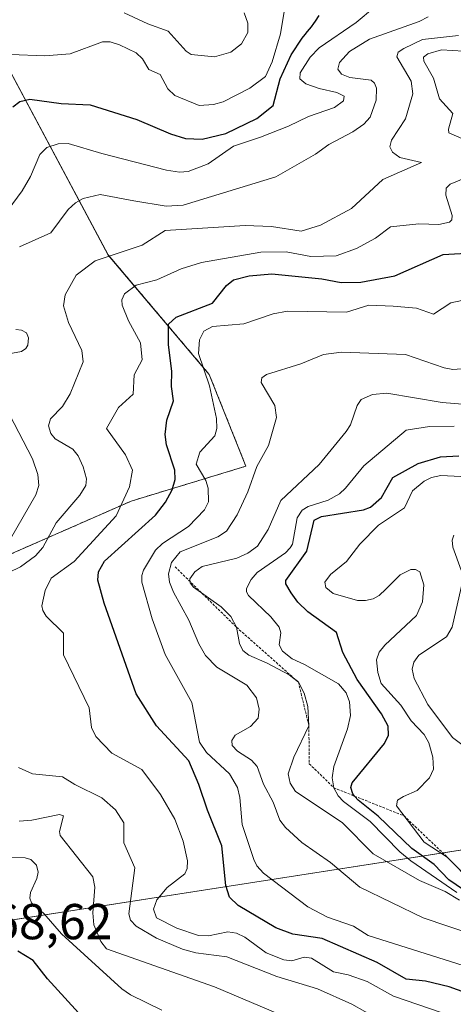
# Model space of a CAD drawing. Units: metres. Extents: x 681865 to 685348, y 4753994 to 4756381.
# Drawn here: x 681984 to 682070, y 4756058 to 4756253 of the extents above; entities that cross this region are included whole.
import ezdxf
from ezdxf.enums import TextEntityAlignment as Align

# ---------------------------------------------------------------- set-up
doc = ezdxf.new("R2010")
doc.units = ezdxf.units.M
doc.header["$MEASUREMENT"] = 0
doc.linetypes.add('TRAZOS', pattern=[0.75, 0.5, -0.25])
for name, color, linetype, lineweight in [('Arbolado forestal', 92, 'TRAZOS', 0), ('Arbolado forestal CxS', 92, 'Continuous', 0), ('Curva de nivel maestra', 36, 'Continuous', 30), ('Curva de nivel normal', 36, 'Continuous', 0), ('Escarpado lineal', 39, 'TRAZOS', 0), ('Espacio natural protegido', 2, 'Continuous', 13), ('Espacio natural protegido CxS', 2, 'Continuous', 0), ('Roquedo', 95, 'Continuous', 0), ('Roquedo CxS', 135, 'Continuous', 0), ('Rótulo de punto de cota en terreno', 19, 'Continuous', 0)]:
    doc.layers.add(name, color=color, linetype=linetype, lineweight=lineweight)
doc.styles.add('Arial', font='txt', dxfattribs={"height": 0.2})

# ---------------------------------------------------------------- blocks, each defined once
blk = doc.blocks.new('*U150')
at = {"layer": 'Arbolado forestal CxS', "color": 92, "linetype": 'Continuous', "lineweight": 0}
blk.add_polyline3d([(681905.83, 4755372.43, 1729.56), (681892.28, 4755882.15, 1784.19), (681892.56, 4755882.26, 1784.25), (681918.27, 4755898.69, 1800.88), (681935.17, 4755940.34, 1817.19), (681927.66, 4755994.81, 1808.54), (681903.45, 4756027.32, 1779.68), (681888.26, 4756033.64, 1773.76), (681885.59, 4756134.02, 1767.92), (681889.59, 4756140.73, 1770.55), (681923.13, 4756147.16, 1777.67), (681948.52, 4756148.98, 1781.77), (681980.35, 4756146.49, 1786.77), (682006.16, 4756157.84, 1795.28), (682028.97, 4756164.78, 1808.67), (682021.68, 4756183.02, 1804.82), (682001.63, 4756206.72, 1789.6), (681975.47, 4756255.64, 1764.48), (681943.48, 4756291.56, 1752.64), (682820.13, 4756315.07, 1850.07)], dxfattribs=at)
blk = doc.blocks.new('*U152')
at = {"layer": 'Roquedo CxS', "color": 135, "linetype": 'Continuous', "lineweight": 0}
blk.add_polyline3d([(682006.16, 4756157.84, 1795.28), (681980.35, 4756146.49, 1786.77), (681948.52, 4756148.98, 1781.77), (681923.13, 4756147.16, 1777.67), (681889.59, 4756140.73, 1770.55), (681885.59, 4756134.02, 1767.92), (681881.45, 4756289.9, 1731.82), (681943.48, 4756291.56, 1752.64), (681975.47, 4756255.64, 1764.48), (682001.63, 4756206.72, 1789.6), (682021.68, 4756183.02, 1804.82), (682028.97, 4756164.78, 1808.67), (682006.16, 4756157.84, 1795.28)], close=True, dxfattribs=at)
blk = doc.blocks.new('*U161')
at = {"layer": 'Curva de nivel normal', "color": 36, "linetype": 'Continuous', "lineweight": 0}
blk.add_polyline3d([(682004.78, 4756254.81, 1765), (682009.49, 4756252.63, 1765), (682013.55, 4756251.16, 1765), (682017.09, 4756247.19, 1765), (682018.11, 4756246.53, 1765), (682022.75, 4756246.06, 1765), (682025.97, 4756246.98, 1765), (682028.08, 4756248.68, 1765), (682029.33, 4756250.94, 1765), (682029.38, 4756252.77, 1765), (682028.65, 4756254.82, 1765)], dxfattribs=at)
blk = doc.blocks.new('*U162')
at = {"layer": 'Curva de nivel normal', "color": 36, "linetype": 'Continuous', "lineweight": 0}
for points in [[(682055.18, 4756055.03, 1790), (682050, 4756057.93, 1790), (682043.19, 4756060.99, 1790), (682035.08, 4756063.39, 1790), (682025.2, 4756067.31, 1790), (682019.02, 4756068.11, 1790), (682016.37, 4756068.88, 1790), (682011.2, 4756071.02, 1790), (682007.15, 4756073.39, 1790), (682006.06, 4756074.64, 1790), (682005.71, 4756075.87, 1790), (682006.92, 4756084.98, 1790), (682004.7, 4756089.99, 1790), (682004.69, 4756093.92, 1790), (682003.07, 4756096.52, 1790), (682000.32, 4756098.92, 1790), (681994.97, 4756101.54, 1790), (681992.54, 4756103.06, 1790), (681986.61, 4756103.69, 1790), (681983.82, 4756104.92, 1790)], [(681981.91, 4756143.66, 1790), (681984.2, 4756144.78, 1790), (681987.15, 4756146.94, 1790), (681988.65, 4756148.63, 1790), (681991.31, 4756153.54, 1790), (681996.01, 4756158.99, 1790), (681997.2, 4756160.96, 1790), (681997.3, 4756162.24, 1790), (681996.62, 4756164.65, 1790), (681995.65, 4756166.86, 1790), (681994.61, 4756168.13, 1790), (681991.05, 4756170.18, 1790), (681990.21, 4756171.24, 1790), (681989.75, 4756172.82, 1790), (681990.14, 4756174.18, 1790), (681992.52, 4756176.6, 1790), (681994.09, 4756179.18, 1790), (681996.62, 4756185.5, 1790), (681996.39, 4756187.74, 1790), (681993.76, 4756193.29, 1790), (681992.74, 4756196.65, 1790), (681993.07, 4756198.8, 1790), (681995.25, 4756202.7, 1790), (681999.05, 4756205.55, 1790), (682008.39, 4756208.67, 1790), (682012.92, 4756211.62, 1790), (682028.84, 4756212.55, 1790), (682034.07, 4756212.36, 1790), (682039.94, 4756211.48, 1790), (682043.81, 4756212.66, 1790), (682049.96, 4756215.96, 1790), (682056.2, 4756221.69, 1790), (682063.83, 4756225.08, 1790), (682059.52, 4756226.1, 1790), (682058.06, 4756227.17, 1790), (682057.53, 4756228.22, 1790), (682057.87, 4756229.55, 1790), (682060.65, 4756233.75, 1790), (682062.1, 4756238.76, 1790), (682061.81, 4756241.25, 1790), (682058.96, 4756246.1, 1790), (682059.22, 4756247.01, 1790), (682060.36, 4756247.74, 1790), (682064.07, 4756249.52, 1790), (682071.19, 4756250.34, 1790)]]:
    blk.add_polyline3d(points, dxfattribs=at)
blk = doc.blocks.new('*U181')
at = {"layer": 'Curva de nivel normal', "color": 36, "linetype": 'Continuous', "lineweight": 0}
for points in [[(682054.52, 4756255.98, 1780), (682050.9, 4756252.92, 1780), (682043.51, 4756247.9, 1780), (682041.71, 4756245.99, 1780), (682039.75, 4756242.91, 1780), (682039.65, 4756241.72, 1780), (682040.9, 4756240.74, 1780), (682043.49, 4756239.8, 1780), (682047.06, 4756239.03, 1780), (682048.49, 4756238.3, 1780), (682048.35, 4756237.36, 1780), (682046.59, 4756236.02, 1780), (682041.4, 4756234.25, 1780), (682037.4, 4756232.31, 1780), (682031.84, 4756230.14, 1780), (682026.52, 4756228.36, 1780), (682021.44, 4756224.81, 1780), (682017.51, 4756223.32, 1780), (682015.77, 4756223.16, 1780), (682013.18, 4756223.56, 1780), (682000.34, 4756226.9, 1780), (681993.69, 4756228.84, 1780), (681991.66, 4756228.82, 1780), (681989.44, 4756228.09, 1780), (681988.05, 4756226.66, 1780), (681986.18, 4756222.29, 1780), (681984.53, 4756219.44, 1780), (681980.03, 4756213.44, 1780)], [(681980.96, 4756087.14, 1780), (681985.14, 4756087.01, 1780), (681986.27, 4756086.67, 1780), (681987.35, 4756085.5, 1780), (681987.72, 4756084.15, 1780), (681987.47, 4756082.89, 1780), (681986.17, 4756080.12, 1780), (681986.06, 4756078.96, 1780), (681986.38, 4756078.04, 1780), (681988.8, 4756075.92, 1780), (681992.35, 4756071.9, 1780), (682004.32, 4756060.99, 1780), (682006.02, 4756059.8, 1780), (682012.26, 4756056.75, 1780)]]:
    blk.add_polyline3d(points, dxfattribs=at)
blk = doc.blocks.new('*U182')
at = {"layer": 'Curva de nivel normal', "color": 36, "linetype": 'Continuous', "lineweight": 0}
blk.add_polyline3d([(682072.98, 4756162.63, 1830), (682067.68, 4756162.92, 1830), (682065.83, 4756162.52, 1830), (682064.41, 4756161.82, 1830), (682062.05, 4756159.9, 1830), (682060.46, 4756156.48, 1830), (682055.3, 4756153.03, 1830), (682051.58, 4756149.27, 1830), (682048.93, 4756145.86, 1830), (682045.76, 4756143.24, 1830), (682044.68, 4756141.76, 1830), (682044.87, 4756140.65, 1830), (682046.27, 4756139.49, 1830), (682051.16, 4756138.12, 1830), (682052.73, 4756138.07, 1830), (682054.27, 4756138.43, 1830), (682055.42, 4756139.07, 1830), (682056.75, 4756140.36, 1830), (682059.59, 4756143.17, 1830), (682061.76, 4756144.26, 1830), (682062.66, 4756144.26, 1830), (682063.54, 4756143.8, 1830), (682064.3, 4756141.23, 1830), (682064.06, 4756137.83, 1830), (682062.86, 4756135.15, 1830), (682056.54, 4756129.2, 1830), (682055.43, 4756127.82, 1830), (682054.93, 4756126.33, 1830), (682055.17, 4756123.77, 1830), (682055.87, 4756121.61, 1830), (682059.73, 4756117.32, 1830), (682061.77, 4756114.21, 1830), (682064.4, 4756111.48, 1830), (682065.3, 4756109.8, 1830), (682066.11, 4756106.98, 1830), (682066.23, 4756104.61, 1830), (682065.43, 4756102.85, 1830), (682062.99, 4756100.33, 1830), (682060.26, 4756099.16, 1830), (682059.06, 4756098.47, 1830), (682058.85, 4756097.3, 1830), (682064.4, 4756090.11, 1830), (682068.94, 4756087.15, 1830), (682074.61, 4756081.33, 1830)], dxfattribs=at)
blk = doc.blocks.new('*U183')
at = {"layer": 'Curva de nivel normal', "color": 36, "linetype": 'Continuous', "lineweight": 0}
for points in [[(682065.17, 4756254.05, 1785), (682063.39, 4756253.1, 1785), (682053.54, 4756249.62, 1785), (682049.58, 4756247.12, 1785), (682047.53, 4756244.99, 1785), (682047.22, 4756243.64, 1785), (682047.96, 4756242.62, 1785), (682049.61, 4756242.01, 1785), (682053.86, 4756241.42, 1785), (682054.5, 4756240.83, 1785), (682054.93, 4756239.83, 1785), (682054.83, 4756237.49, 1785), (682053.65, 4756234.11, 1785), (682052.42, 4756232.7, 1785), (682050.21, 4756231.18, 1785), (682045.45, 4756228.67, 1785), (682042.8, 4756226.78, 1785), (682034.94, 4756222.25, 1785), (682016.54, 4756216.64, 1785), (682013.14, 4756216.45, 1785), (682006.7, 4756217.48, 1785), (682000.02, 4756218.74, 1785), (681996.65, 4756217.93, 1785), (681995.09, 4756217.09, 1785), (681993.66, 4756215.79, 1785), (681990.21, 4756211.13, 1785), (681983.97, 4756208.36, 1785)], [(681983.3, 4756191.94, 1785), (681984.39, 4756191.8, 1785), (681985.37, 4756191.24, 1785), (681985.8, 4756190.3, 1785), (681985.67, 4756188.83, 1785), (681985.27, 4756188.12, 1785), (681984.37, 4756187.54, 1785), (681981.89, 4756187.07, 1785)], [(681981.98, 4756175.06, 1785), (681986.58, 4756166.23, 1785), (681987.61, 4756163.11, 1785), (681987.86, 4756160.93, 1785), (681987.25, 4756159.08, 1785), (681982.23, 4756150.36, 1785)], [(681983.91, 4756094.29, 1785), (681986.42, 4756094.48, 1785), (681991.95, 4756095.61, 1785), (681992.75, 4756095.35, 1785), (681991.94, 4756092.25, 1785), (681992.06, 4756091.42, 1785), (681998.59, 4756083.24, 1785), (681998.96, 4756081.13, 1785), (681998.55, 4756076.04, 1785), (681998.79, 4756073.68, 1785), (682000.15, 4756070.36, 1785), (682001.31, 4756068.9, 1785), (682022.72, 4756061.37, 1785), (682041.34, 4756053.49, 1785)]]:
    blk.add_polyline3d(points, dxfattribs=at)
blk = doc.blocks.new('*U199')
at = {"layer": 'Curva de nivel normal', "color": 36, "linetype": 'Continuous', "lineweight": 0}
for points in [[(682070.05, 4756055.49, 1795), (682058.28, 4756059.5, 1795), (682053.03, 4756062.44, 1795), (682049.28, 4756063.73, 1795), (682046.4, 4756064.33, 1795), (682041.98, 4756067.05, 1795), (682040.57, 4756067.29, 1795), (682038.06, 4756066.54, 1795), (682036.51, 4756066.7, 1795), (682032.97, 4756068.15, 1795), (682028.74, 4756071.21, 1795), (682027.11, 4756072.04, 1795), (682025.35, 4756072.3, 1795), (682021.55, 4756071.52, 1795), (682019.56, 4756071.57, 1795), (682015.25, 4756073.03, 1795), (682011.23, 4756075.04, 1795), (682010.6, 4756076.79, 1795), (682011.25, 4756078.67, 1795), (682013.31, 4756081.08, 1795), (682016.82, 4756083.8, 1795), (682017.33, 4756084.84, 1795), (682017.39, 4756086.37, 1795), (682016.54, 4756090.3, 1795), (682014.83, 4756094.67, 1795), (682012.01, 4756099.55, 1795), (682008.33, 4756104.55, 1795), (682002.36, 4756107.81, 1795), (681999.18, 4756111.07, 1795), (681998.32, 4756112.87, 1795), (681997.85, 4756116.76, 1795), (681992.72, 4756127.34, 1795), (681992.76, 4756131.61, 1795), (681989.28, 4756134.99, 1795), (681988.61, 4756136.09, 1795), (681988.45, 4756137.05, 1795), (681989.11, 4756140.09, 1795), (681990.3, 4756142.56, 1795), (681994.86, 4756145.87, 1795), (682003.2, 4756154.89, 1795), (682005.87, 4756160.68, 1795), (682006.46, 4756164.02, 1795), (682005.05, 4756167.02, 1795), (682001.3, 4756172.26, 1795), (682003.67, 4756176.43, 1795), (682006.55, 4756179.06, 1795), (682006.78, 4756182.94, 1795), (682008.35, 4756185.89, 1795), (682008, 4756189.3, 1795), (682005.67, 4756193.62, 1795), (682004.42, 4756196.75, 1795), (682004.32, 4756197.84, 1795), (682004.84, 4756199.01, 1795), (682007.19, 4756200.7, 1795), (682011.27, 4756201.77, 1795), (682016.12, 4756203.98, 1795), (682020.16, 4756205.22, 1795), (682031.91, 4756207.29, 1795), (682036.96, 4756207.32, 1795), (682041.87, 4756206.4, 1795), (682046.87, 4756206.53, 1795), (682050.94, 4756208.01, 1795), (682054.73, 4756210.08, 1795), (682057.66, 4756212.31, 1795), (682063.34, 4756212.93, 1795), (682067.31, 4756212.75, 1795), (682069.43, 4756213.26, 1795), (682069.88, 4756213.73, 1795), (682069.96, 4756214.58, 1795), (682068.65, 4756218.62, 1795), (682068.73, 4756219.99, 1795), (682069.56, 4756220.81, 1795), (682074.54, 4756222.83, 1795)], [(682071.83, 4756229.85, 1795), (682069.31, 4756230.97, 1795), (682069.24, 4756231.72, 1795), (682070.04, 4756234.84, 1795), (682067.44, 4756237.73, 1795), (682066.26, 4756241.84, 1795), (682064.32, 4756245.21, 1795), (682064.24, 4756246.01, 1795), (682065.12, 4756246.71, 1795), (682067.83, 4756247.46, 1795), (682072.17, 4756247.24, 1795)]]:
    blk.add_polyline3d(points, dxfattribs=at)
blk = doc.blocks.new('*U206')
at = {"layer": 'Curva de nivel normal', "color": 36, "linetype": 'Continuous', "lineweight": 0}
blk.add_polyline3d([(682037, 4756257.94, 1770), (682035.87, 4756250.64, 1770), (682034.17, 4756245.08, 1770), (682032.86, 4756242.17, 1770), (682029.75, 4756239.87, 1770), (682024.47, 4756237.15, 1770), (682022.51, 4756236.61, 1770), (682019.68, 4756236.45, 1770), (682014.87, 4756238.38, 1770), (682013.46, 4756239.72, 1770), (682011.96, 4756242.56, 1770), (682009.7, 4756243.6, 1770), (682008.44, 4756245.67, 1770), (682007.18, 4756246.85, 1770), (682003.89, 4756248.5, 1770), (682002.02, 4756249.03, 1770), (682000.49, 4756249.07, 1770), (681994.04, 4756246.65, 1770), (681989.03, 4756246.31, 1770), (681982.18, 4756246.55, 1770)], dxfattribs=at)
blk = doc.blocks.new('*U230')
at = {"layer": 'Curva de nivel normal', "color": 36, "linetype": 'Continuous', "lineweight": 0}
blk.add_polyline3d([(682077.81, 4756184.57, 1810), (682070.04, 4756183.98, 1810), (682068.38, 4756184.28, 1810), (682060.66, 4756186.99, 1810), (682047.98, 4756187.43, 1810), (682044.4, 4756186.95, 1810), (682039.91, 4756185.13, 1810), (682033.04, 4756183, 1810), (682032.14, 4756182.35, 1810), (682032, 4756181.38, 1810), (682034.7, 4756176.83, 1810), (682035.07, 4756174.47, 1810), (682033.49, 4756168.89, 1810), (682031.13, 4756164.72, 1810), (682029.33, 4756159.66, 1810), (682027.21, 4756155.1, 1810), (682025.09, 4756151.88, 1810), (682023.41, 4756150.76, 1810), (682015.88, 4756147.77, 1810), (682014.2, 4756145.67, 1810), (682013.59, 4756143.41, 1810), (682013.8, 4756141.76, 1810), (682014.58, 4756139.76, 1810), (682017.62, 4756134.21, 1810), (682019.6, 4756129.52, 1810), (682020.97, 4756127.16, 1810), (682023.19, 4756124.84, 1810), (682029.16, 4756121.27, 1810), (682031.05, 4756118.75, 1810), (682031.62, 4756116.52, 1810), (682031.4, 4756114.74, 1810), (682029.9, 4756113.1, 1810), (682026.84, 4756111.32, 1810), (682026.19, 4756110.3, 1810), (682026.24, 4756109.28, 1810), (682027.3, 4756108.18, 1810), (682030.07, 4756106.41, 1810), (682031.2, 4756105.11, 1810), (682032.44, 4756101.59, 1810), (682034.38, 4756098.02, 1810), (682035.73, 4756094.5, 1810), (682036.86, 4756093.01, 1810), (682040.09, 4756090.01, 1810), (682045.77, 4756086.05, 1810), (682051.62, 4756081.19, 1810), (682064.16, 4756075.04, 1810), (682073.99, 4756071.76, 1810)], dxfattribs=at)
blk = doc.blocks.new('*U240')
at = {"layer": 'Curva de nivel maestra', "color": 36, "linetype": 'Continuous', "lineweight": 30}
for points in [[(681997.1, 4756054.65, 1775), (681989.57, 4756062.97, 1775), (681986.7, 4756066.58, 1775), (681983.66, 4756068.42, 1775)], [(681982.64, 4756236.17, 1775), (681984.04, 4756237.2, 1775), (681986.02, 4756237.69, 1775), (681992.25, 4756236.79, 1775), (681998.05, 4756236.56, 1775), (682007.29, 4756233.62, 1775), (682013.97, 4756230.76, 1775), (682016.98, 4756229.85, 1775), (682020.31, 4756229.7, 1775), (682024.95, 4756230.87, 1775), (682031.13, 4756233.82, 1775), (682034.36, 4756236.45, 1775), (682035.8, 4756241.74, 1775), (682037.97, 4756246.47, 1775), (682040.17, 4756249.78, 1775), (682040.73, 4756250.53, 1775), (682041.21, 4756251.12, 1775), (682041.97, 4756252.03, 1775), (682042.48, 4756252.68, 1775), (682042.82, 4756253.19, 1775), (682043.51, 4756254.28, 1775)]]:
    blk.add_polyline3d(points, dxfattribs=at)
blk = doc.blocks.new('*U242')
at = {"layer": 'Curva de nivel maestra', "color": 36, "linetype": 'Continuous', "lineweight": 30}
blk.add_polyline3d([(682074.33, 4756059.6, 1800), (682069.34, 4756061.39, 1800), (682064.64, 4756062.46, 1800), (682060.81, 4756062.86, 1800), (682055.04, 4756066.17, 1800), (682044.09, 4756070.97, 1800), (682038.27, 4756071.81, 1800), (682034.9, 4756073.09, 1800), (682027.43, 4756077.53, 1800), (682025.73, 4756079.15, 1800), (682025, 4756081.48, 1800), (682024.19, 4756089.35, 1800), (682021.32, 4756096.47, 1800), (682019.62, 4756101.55, 1800), (682017.61, 4756106.28, 1800), (682011.22, 4756113.19, 1800), (682007.14, 4756119.54, 1800), (682000.81, 4756137.58, 1800), (681999.56, 4756142.12, 1800), (681999.7, 4756143.8, 1800), (682000.91, 4756145.89, 1800), (682011.03, 4756155.05, 1800), (682012.99, 4756157.6, 1800), (682014.3, 4756160.1, 1800), (682014.89, 4756162.16, 1800), (682014.88, 4756164.02, 1800), (682013.18, 4756169.05, 1800), (682012.95, 4756171.07, 1800), (682013.27, 4756173.91, 1800), (682014.57, 4756177.76, 1800), (682014.18, 4756180.59, 1800), (682014.28, 4756183.66, 1800), (682013.6, 4756188.88, 1800), (682013.59, 4756192.99, 1800), (682015.13, 4756194.36, 1800), (682022.33, 4756197.15, 1800), (682025.1, 4756200.68, 1800), (682026.51, 4756201.76, 1800), (682029.6, 4756202.59, 1800), (682034.12, 4756202.96, 1800), (682044.02, 4756202.01, 1800), (682047.9, 4756201.28, 1800), (682051.82, 4756201.34, 1800), (682058.54, 4756202.6, 1800), (682068.16, 4756206.83, 1800), (682073.83, 4756207.17, 1800)], dxfattribs=at)

msp = doc.modelspace()

# ---------------------------------------------------------------- linework, layer by layer
at = {"layer": 'Arbolado forestal', "color": 92, "linetype": 'TRAZOS', "lineweight": 0}
msp.add_polyline3d([(681885.592, 4756134.024, 1767.918), (681889.586, 4756140.725, 1770.552), (681923.132, 4756147.164, 1777.668), (681948.515, 4756148.979, 1781.77), (681980.346, 4756146.486, 1786.773), (682006.161, 4756157.839, 1795.282), (682028.971, 4756164.777, 1808.672), (682021.679, 4756183.015, 1804.825), (682001.627, 4756206.724, 1789.595), (681975.474, 4756255.638, 1764.484), (681943.478, 4756291.563, 1752.641)], dxfattribs=at)
at = {"layer": 'Curva de nivel maestra', "color": 36, "linetype": 'Continuous', "lineweight": 30}
msp.add_polyline3d([(682072.17, 4756080.61, 1825), (682069.26, 4756082.63, 1825), (682066.38, 4756085.66, 1825), (682061.91, 4756088.84, 1825), (682055.26, 4756095.26, 1825), (682051.25, 4756098.41, 1825), (682050.56, 4756099.255, 1825), (682050.22, 4756099.67, 1825), (682049.81, 4756100.93, 1825), (682050.06, 4756101.91, 1825), (682056.48, 4756109.67, 1825), (682057.29, 4756111.32, 1825), (682057.23, 4756113.14, 1825), (682055.9, 4756115.59, 1825), (682051.08, 4756122.43, 1825), (682048.19, 4756127.77, 1825), (682046.94, 4756131.74, 1825), (682041.25, 4756135.83, 1825), (682039.31, 4756137.75, 1825), (682037.94, 4756139.63, 1825), (682036.91, 4756141.44, 1825), (682036.87, 4756142.05, 1825), (682041.07, 4756147.87, 1825), (682042.5, 4756154.08, 1825), (682043.98, 4756154.77, 1825), (682052.32, 4756156.11, 1825), (682053.7, 4756156.67, 1825), (682055.92, 4756158.58, 1825), (682058.13, 4756162.5, 1825), (682063.16, 4756165.28, 1825), (682067.63, 4756166.66, 1825), (682071.24, 4756166.86, 1825)], dxfattribs=at)
at = {"layer": 'Curva de nivel normal', "color": 36, "linetype": 'Continuous', "lineweight": 0}
for points in [[(682077.15, 4756198.8, 1805), (682069.67, 4756197.25, 1805), (682066.2, 4756195, 1805), (682062.87, 4756196.16, 1805), (682058.19, 4756196.57, 1805), (682053.39, 4756196.73, 1805), (682048.94, 4756195.39, 1805), (682037.24, 4756195.56, 1805), (682034.41, 4756195.03, 1805), (682028.54, 4756193.07, 1805), (682022.32, 4756192.52, 1805), (682020.62, 4756191.59, 1805), (682019.76, 4756189.87, 1805), (682019.57, 4756187.17, 1805), (682021.73, 4756180.73, 1805), (682023.12, 4756174.28, 1805), (682023.21, 4756172.26, 1805), (682022.8, 4756170.8, 1805), (682019.83, 4756167.58, 1805), (682019.09, 4756165.2, 1805), (682021, 4756161.92, 1805), (682021.48, 4756160.44, 1805), (682021.52, 4756157.73, 1805), (682020.77, 4756156.1, 1805), (682017.54, 4756152.8, 1805), (682012.39, 4756149.43, 1805), (682011, 4756148.07, 1805), (682008.66, 4756144.14, 1805), (682008.27, 4756143.07, 1805), (682008.3, 4756141.75, 1805), (682010.38, 4756134.43, 1805), (682012.96, 4756127.39, 1805), (682018.24, 4756117.84, 1805), (682019.75, 4756109.94, 1805), (682021.12, 4756107.9, 1805), (682025.71, 4756103.67, 1805), (682027.31, 4756100.94, 1805), (682027.79, 4756098.99, 1805), (682028.21, 4756093.62, 1805), (682030.54, 4756086.68, 1805), (682031.17, 4756085.41, 1805), (682032.48, 4756083.94, 1805), (682041.25, 4756077.27, 1805), (682045.21, 4756075.22, 1805), (682050.35, 4756073.43, 1805), (682053.24, 4756071.57, 1805), (682076.07, 4756064.33, 1805)], [(682071.39, 4756078.56, 1815), (682068.52, 4756080.3, 1815), (682063.48, 4756082.47, 1815), (682054.27, 4756087.78, 1815), (682048.12, 4756094, 1815), (682038.81, 4756100.16, 1815), (682037.74, 4756101.81, 1815), (682037.39, 4756103.7, 1815), (682038.52, 4756107.01, 1815), (682041.48, 4756113.2, 1815), (682041.28, 4756117.04, 1815), (682040.55, 4756119.71, 1815), (682039.4, 4756121.87, 1815), (682037.56, 4756123.35, 1815), (682033.21, 4756125.66, 1815), (682029.58, 4756127.25, 1815), (682028.33, 4756128.18, 1815), (682027.68, 4756129.55, 1815), (682027.1, 4756132.79, 1815), (682025.96, 4756134.91, 1815), (682024.03, 4756136.82, 1815), (682018.55, 4756140.74, 1815), (682017.9, 4756141.62, 1815), (682017.86, 4756142.41, 1815), (682018.8, 4756143.82, 1815), (682020.28, 4756144.83, 1815), (682027.2, 4756146.53, 1815), (682029.35, 4756147.53, 1815), (682031.29, 4756148.9, 1815), (682033.42, 4756152.18, 1815), (682035.91, 4756157.97, 1815), (682043.5, 4756165.1, 1815), (682048.9, 4756171.65, 1815), (682049.74, 4756172.97, 1815), (682051.05, 4756176.86, 1815), (682051.89, 4756178.05, 1815), (682054.12, 4756178.99, 1815), (682056.98, 4756179.27, 1815), (682067.95, 4756177.45, 1815), (682072.86, 4756177.05, 1815)], [(682070.36, 4756172.75, 1820), (682065.41, 4756172.67, 1820), (682060.78, 4756171.92, 1820), (682052.39, 4756164.84, 1820), (682048.77, 4756160.4, 1820), (682047.54, 4756159.3, 1820), (682045.34, 4756158.04, 1820), (682041.31, 4756156.77, 1820), (682040.14, 4756156.06, 1820), (682039.14, 4756154.5, 1820), (682038.2, 4756149.31, 1820), (682037.78, 4756148.56, 1820), (682036.83, 4756147.55, 1820), (682031.2, 4756143.69, 1820), (682030, 4756142.28, 1820), (682029.12, 4756140.5, 1820), (682029.08, 4756139.85, 1820), (682029.51, 4756139.06, 1820), (682033.94, 4756134.88, 1820), (682035.56, 4756132.79, 1820), (682035.88, 4756131.66, 1820), (682035.6, 4756129.31, 1820), (682036.22, 4756128.06, 1820), (682038.13, 4756126.49, 1820), (682040.62, 4756125.42, 1820), (682047.34, 4756121.53, 1820), (682048.9, 4756119.74, 1820), (682049.58, 4756117.96, 1820), (682049.75, 4756115.28, 1820), (682049.14, 4756112.6, 1820), (682046.45, 4756105.11, 1820), (682046.12, 4756102.87, 1820), (682046.43, 4756100.91, 1820), (682047.31, 4756099.3, 1820), (682048.38, 4756098.16, 1820), (682053.66, 4756094.18, 1820), (682059.55, 4756088.15, 1820), (682061.73, 4756086.37, 1820), (682070.88, 4756080.11, 1820)], [(682071.7, 4756144.13, 1835), (682070.07, 4756148.67, 1835), (682069.94, 4756150.1, 1835), (682070.24, 4756151.08, 1835)], [(682072.65, 4756108.89, 1835), (682069.98, 4756110.89, 1835), (682065.09, 4756117.42, 1835), (682062.4, 4756122.63, 1835), (682062, 4756124.46, 1835), (682062.33, 4756125.84, 1835), (682063.35, 4756127.22, 1835), (682068.81, 4756130.91, 1835), (682069.93, 4756132.78, 1835), (682072.08, 4756142.15, 1835)]]:
    msp.add_polyline3d(points, dxfattribs=at)
at = {"layer": 'Escarpado lineal', "color": 39, "linetype": 'TRAZOS', "lineweight": 0}
msp.add_polyline3d([(682014.91, 4756144.78, 1812.91), (682027.1, 4756132.79, 1812.91), (682039.4, 4756121.87, 1812.91), (682041.48, 4756113.2, 1812.91), (682041.552, 4756105.686, 1812.91), (682046.43, 4756100.91, 1812.91), (682050.56, 4756099.255, 1812.91), (682060.38, 4756095.318, 1812.91), (682068.94, 4756087.15, 1812.91), (682074.61, 4756081.33, 1812.91), (682083.07, 4756080.42, 1812.91), (682099.604, 4756073.842, 1812.91), (682123.34, 4756068.83, 1812.91), (682140.03, 4756066.607, 1812.91), (682140.816, 4756066.405, 1812.91)], dxfattribs=at)
at = {"layer": 'Espacio natural protegido', "color": 2, "linetype": 'Continuous', "lineweight": 13}
for points in [[(682152.892, 4756101.127, 1840.053), (681887.645, 4756059.919, 1782.246), (681887.561, 4756059.905, 1782.238)], [(681887.562, 4756059.87, 1782.243), (681887.634, 4756059.882, 1782.25), (682152.892, 4756101.127, 1840.053)]]:
    msp.add_polyline3d(points, dxfattribs=at)
at = {"layer": 'Espacio natural protegido CxS', "color": 2, "linetype": 'Continuous', "lineweight": 0}
msp.add_polyline3d([(682499.66, 4755427.43, 1875.173), (682552.651, 4755645.51, 1911.949), (682552.666, 4755645.574, 1912.036), (682553.091, 4755645.686, 1912.412), (683184.181, 4755811.799, 2024.675), (682314.162, 4756126.181, 1888.394), (682314.121, 4756126.174, 1888.39), (682152.892, 4756101.126, 1840.053), (681887.645, 4756059.919, 1782.246), (681887.561, 4756059.905, 1782.238), (681881.45, 4756289.9, 1731.821), (685241.231, 4756379.995, 2284.409)], dxfattribs=at)
msp.add_polyline3d([(682247.82, 4755102.193, 1722.528), (682145.225, 4754889.211, 1794.57), (682144.965, 4754889.278, 1794.589), (681917.94, 4754947.012, 1712.222), (681917.125, 4754947.262, 1712.034), (681887.562, 4756059.87, 1782.243), (681887.634, 4756059.882, 1782.25), (682152.892, 4756101.126, 1840.053), (682314.08, 4756126.189, 1888.386), (682314.121, 4756126.174, 1888.39), (683183.302, 4755812.056, 2024.886), (682553.175, 4755645.72, 1912.5), (682553.091, 4755645.686, 1912.412), (682552.651, 4755645.51, 1911.949), (682552.642, 4755645.507, 1911.94), (682499.579, 4755427.54, 1875.301), (682299.891, 4755211.462, 1751.671), (682288.734, 4755188.048, 1732.95), (682247.82, 4755102.193, 1722.528)], close=True, dxfattribs=at)
at = {"layer": 'Roquedo', "color": 95, "linetype": 'Continuous', "lineweight": 0}
msp.add_polyline3d([(681885.592, 4756134.024, 1767.918), (681889.586, 4756140.725, 1770.552), (681923.132, 4756147.164, 1777.668), (681948.515, 4756148.979, 1781.77), (681980.346, 4756146.486, 1786.773), (682006.161, 4756157.839, 1795.282), (682028.971, 4756164.777, 1808.672), (682021.679, 4756183.015, 1804.825), (682001.627, 4756206.724, 1789.595), (681975.474, 4756255.638, 1764.484), (681943.478, 4756291.563, 1752.641)], dxfattribs=at)

# ---------------------------------------------------------------- block references
at = {"layer": 'Arbolado forestal CxS', "color": 92, "linetype": 'Continuous', "lineweight": 0}
msp.add_blockref('*U150', (0, 0), dxfattribs=at)
at = {"layer": 'Curva de nivel maestra', "color": 36, "linetype": 'Continuous', "lineweight": 30}
for name in ['*U242', '*U240']:
    msp.add_blockref(name, (0, 0), dxfattribs=at)
at = {"layer": 'Curva de nivel normal', "color": 36, "linetype": 'Continuous', "lineweight": 0}
for name in ['*U182', '*U230', '*U162', '*U199', '*U183', '*U181', '*U161', '*U206']:
    msp.add_blockref(name, (0, 0), dxfattribs=at)
at = {"layer": 'Roquedo CxS', "color": 135, "linetype": 'Continuous', "lineweight": 0}
msp.add_blockref('*U152', (0, 0), dxfattribs=at)

# ---------------------------------------------------------------- texts
at = {"layer": 'Rótulo de punto de cota en terreno', "color": 19, "linetype": 'Continuous', "lineweight": 0, "style": 'Arial'}
msp.add_text('1768,62', height=7, dxfattribs=at).set_placement((681967.984, 4756068.634), align=Align.BOTTOM_LEFT)

doc.saveas('drawing.dxf')
